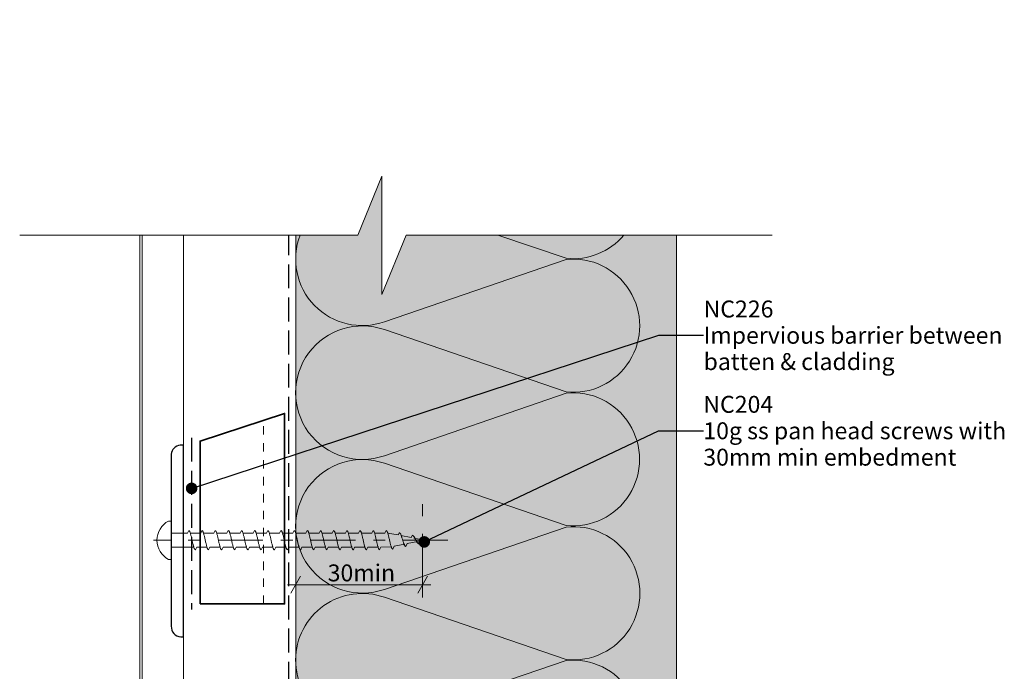
# Model space of a CAD drawing. Units: millimetres. Extents: x -212 to 152, y -171 to 234.
# Drawn here: x -88 to 145, y 80 to 234 of the extents above; entities that cross this region are included whole.
import ezdxf

# ---------------------------------------------------------------- set-up
doc = ezdxf.new("R2010")
doc.units = ezdxf.units.MM
doc.header["$MEASUREMENT"] = 0
for name, pattern in [('Contour Line', [4, 2, -2]), ('Double Dashed', [21.872221, 10.583333, -4.233333, 2.822222, -4.233333]), ('Hidden Line', [7.824444, 5.644444, -2.18]), ('Wipeout_Contour', [1000, 0, -1000])]:
    doc.linetypes.add(name, pattern=pattern)
for name, color, linetype, lineweight in [('0_Pen_No__121', 255, 'Continuous', 0), ('0_Pen_No__181', 7, 'Continuous', 5), ('0_Pen_No__182', 7, 'Continuous', 13), ('0_Pen_No__183', 7, 'Continuous', 18), ('0_Pen_No__184', 7, 'Continuous', 25), ('0_Pen_No__201', 1, 'Continuous', 25), ('0_Pen_No__41', 7, 'Continuous', 35), ('0_Pen_No__86', 7, 'Continuous', 25)]:
    doc.layers.add(name, color=color, linetype=linetype, lineweight=lineweight)
doc.layers.add('0_Pen_No__195', color=7, linetype='Continuous', lineweight=13, true_color=0x8b8b8b)
doc.layers.add('0_Pen_No__199', color=7, linetype='Continuous', lineweight=13, true_color=0x2e2e2e)
doc.styles.add('GENERATED_STYLE_1', font='txt')
doc.styles.add('GENERATED_STYLE_2', font='txt')
doc.dimstyles.new('GENERATED_STYLE__1', dxfattribs={"dimtxt": 4, "dimasz": 3.04, "dimexe": 0.18, "dimexo": 0.0625, "dimgap": 0, "dimtad": 1, "dimtih": 1, "dimtoh": 1, "dimdec": 0, "dimzin": 0, "dimdsep": 46, "dimtxsty": 'GENERATED_STYLE_1', "dimblk": 'ARROWHEAD_2', "dimblk1": 'ARROWHEAD_2', "dimblk2": 'ARROWHEAD_2', "dimcen": 0.09, "dimse1": 1, "dimse2": 1, "dimclrd": 7, "dimclre": 7, "dimclrt": 7, "dimadec": 0, "dimazin": 0, "dimtfac": 1, "dimtdec": 4, "dimtmove": 0, "dimatfit": 3, "dimfxl": 0, "dimtolj": 1, "dimtzin": 0, "dimarcsym": 0})
doc.dimstyles.new('GENERATED_STYLE__2', dxfattribs={"dimtxt": 0.18, "dimasz": 5.472, "dimexe": 0.18, "dimexo": 0.0625, "dimgap": 0, "dimtad": 0, "dimtih": 1, "dimtoh": 1, "dimdec": 4, "dimzin": 0, "dimdsep": 46, "dimcen": 0.09, "dimadec": 0, "dimazin": 0, "dimtfac": 1, "dimtdec": 4, "dimtmove": 0, "dimatfit": 3, "dimldrblk": 'ARROWHEAD_11', "dimfxl": 0, "dimtolj": 1, "dimtzin": 0, "dimarcsym": 0})

# ---------------------------------------------------------------- blocks, each defined once
blk = doc.blocks.new('*D1')
at = {"layer": '0_Pen_No__181', "color": 7, "linetype": 'Continuous', "lineweight": 5}
for p, q in [((-22.38, 97.05), (-22.38, 103.05)), ((7.62, 97.05), (7.62, 103.05)), ((-24.33, 100.05), (-22.38, 100.05)), ((-22.38, 100.05), (7.62, 100.05)), ((7.62, 100.05), (9.58, 100.05))]:
    blk.add_line(p, q, dxfattribs=at)
at = {"layer": '0_Pen_No__183', "color": 7, "linetype": 'Continuous', "lineweight": 18}
for p, q in [((-21.22, 102.05), (-23.53, 98.05)), ((6.47, 98.05), (8.78, 102.05))]:
    blk.add_line(p, q, dxfattribs=at)
at = {"layer": '0_Pen_No__86', "color": 7, "lineweight": 25, "insert": (-14.82, 100.85), "char_height": 4, "attachment_point": 7, "style": 'GENERATED_STYLE_1'}
blk.add_mtext('\\A1;{\\pql;\\fArial|b0|i0|c0|p34;30min}', dxfattribs=at)
blk = doc.blocks.new('ARROWHEAD_2')
at = {"color": 0, "linetype": 'Continuous', "lineweight": 0}
for p, q in [((0, 0), (-1, 0)), ((-0.378, -0.655), (0.378, 0.655))]:
    blk.add_line(p, q, dxfattribs=at)
blk = doc.blocks.new('CI Tools Screw[1]_1', base_point=(-51.78, 110.58))
at = {"layer": '0_Pen_No__195', "color": 252, "linetype": 'Continuous', "lineweight": 13, "true_color": 0x8b8b8b}
for p, q in [((-51.78, 115.11), (-52.46, 115.11)), ((-51.78, 106.05), (-51.78, 115.11)), ((-51.78, 112.24), (-51.78, 108.92)), ((-51.78, 112.24), (-47.95, 112.24)), ((-47.95, 112.24), (-47.64, 112.84)), ((-47.33, 112.24), (-44.84, 112.24)), ((-44.84, 112.24), (-44.53, 112.84)), ((-44.22, 112.24), (-41.73, 112.24)), ((-41.73, 112.24), (-41.42, 112.84)), ((-41.11, 112.24), (-38.62, 112.24)), ((-38.62, 112.24), (-38.31, 112.84)), ((-38, 112.24), (-35.51, 112.24)), ((-35.51, 112.24), (-35.2, 112.84)), ((-34.89, 112.24), (-32.4, 112.24)), ((-32.4, 112.24), (-32.09, 112.84)), ((-31.78, 112.24), (-29.29, 112.24)), ((-29.29, 112.24), (-28.98, 112.84)), ((-28.67, 112.24), (-26.18, 112.24)), ((-26.18, 112.24), (-25.87, 112.84)), ((-25.55, 112.24), (-23.07, 112.24)), ((-23.07, 112.24), (-22.75, 112.84)), ((-22.44, 112.24), (-19.95, 112.24)), ((-19.95, 112.24), (-19.64, 112.84)), ((-19.33, 112.24), (-16.84, 112.24)), ((-16.84, 112.24), (-16.53, 112.84)), ((-16.22, 112.24), (-13.73, 112.24)), ((-13.73, 112.24), (-13.42, 112.84)), ((-13.11, 112.24), (-10.62, 112.24)), ((-10.62, 112.24), (-10.31, 112.84)), ((-10, 112.24), (-7.51, 112.24)), ((-7.51, 112.24), (-7.2, 112.84)), ((-6.89, 112.24), (-4.4, 112.24)), ((-4.4, 112.24), (-4.09, 112.84)), ((-3.78, 112.24), (-1.29, 112.24)), ((-1.29, 112.24), (-0.98, 112.84)), ((-0.67, 112.24), (1.82, 111.82)), ((1.82, 111.82), (2.13, 112.36)), ((4.93, 111.2), (5.25, 111.74)), ((0.89, 109.14), (3.38, 109.64)), ((2.45, 111.7), (4.93, 111.2)), ((4, 109.77), (3.69, 109.1)), ((4, 109.77), (6.49, 110.26)), ((5.56, 111.07), (8.05, 110.58)), ((7.11, 110.39), (6.8, 109.73)), ((7.11, 110.39), (8.05, 110.58)), ((-51.78, 108.92), (-46.37, 108.92)), ((-45.78, 108.92), (-46.09, 108.32)), ((-45.78, 108.92), (-43.29, 108.92)), ((-42.67, 108.92), (-42.98, 108.32)), ((-42.67, 108.92), (-40.18, 108.92)), ((-39.55, 108.92), (-39.87, 108.32)), ((-39.55, 108.92), (-37.07, 108.92)), ((-36.44, 108.92), (-36.75, 108.32)), ((-36.44, 108.92), (-33.95, 108.92)), ((-33.33, 108.92), (-33.64, 108.32)), ((-33.33, 108.92), (-30.84, 108.92)), ((-30.22, 108.92), (-30.53, 108.32)), ((-30.22, 108.92), (-27.73, 108.92)), ((-27.11, 108.92), (-27.42, 108.32)), ((-27.11, 108.92), (-24.62, 108.92)), ((-24, 108.92), (-24.31, 108.32)), ((-24, 108.92), (-21.51, 108.92)), ((-20.89, 108.92), (-21.2, 108.32)), ((-20.89, 108.92), (-18.4, 108.92)), ((-17.78, 108.92), (-18.09, 108.32)), ((-17.78, 108.92), (-15.29, 108.92)), ((-14.67, 108.92), (-14.98, 108.32)), ((-14.67, 108.92), (-12.18, 108.92)), ((-11.55, 108.92), (-11.87, 108.32)), ((-11.55, 108.92), (-9.07, 108.92)), ((-8.44, 108.92), (-8.75, 108.32)), ((-8.44, 108.92), (-5.95, 108.92)), ((-5.33, 108.92), (-5.64, 108.32)), ((-5.33, 108.92), (-2.84, 108.92)), ((-2.22, 108.92), (-2.53, 108.32)), ((-2.22, 108.92), (0.27, 109.02)), ((0.89, 109.14), (0.58, 108.48)), ((-52.46, 106.05), (-51.78, 106.05))]:
    blk.add_line(p, q, dxfattribs=at)
at = {"layer": '0_Pen_No__195', "color": 252, "linetype": 'Continuous', "lineweight": 13, "true_color": 0x8b8b8b, "flags": 128}
for points in [[(-47.64, 112.84), (-47.6, 112.83), (-47.56, 112.8), (-47.51, 112.76), (-47.47, 112.7), (-47.43, 112.62), (-47.38, 112.53), (-47.34, 112.43), (-47.3, 112.31), (-47.25, 112.17), (-47.21, 112.03), (-47.17, 111.87), (-47.13, 111.71), (-47.08, 111.53), (-47.04, 111.35), (-47, 111.16), (-46.95, 110.97), (-46.91, 110.77), (-46.87, 110.58), (-46.82, 110.38), (-46.78, 110.18), (-46.74, 109.99), (-46.69, 109.8), (-46.65, 109.62), (-46.61, 109.45), (-46.56, 109.28), (-46.52, 109.12), (-46.48, 108.98), (-46.43, 108.84), (-46.39, 108.72), (-46.35, 108.62), (-46.3, 108.53), (-46.26, 108.45), (-46.22, 108.39), (-46.17, 108.35), (-46.13, 108.32), (-46.09, 108.32)], [(-44.53, 112.84), (-44.49, 112.83), (-44.45, 112.8), (-44.4, 112.76), (-44.36, 112.7), (-44.32, 112.62), (-44.27, 112.53), (-44.23, 112.43), (-44.19, 112.31), (-44.14, 112.17), (-44.1, 112.03), (-44.06, 111.87), (-44.01, 111.71), (-43.97, 111.53), (-43.93, 111.35), (-43.88, 111.16), (-43.84, 110.97), (-43.8, 110.77), (-43.75, 110.58), (-43.71, 110.38), (-43.67, 110.18), (-43.63, 109.99), (-43.58, 109.8), (-43.54, 109.62), (-43.5, 109.45), (-43.45, 109.28), (-43.41, 109.12), (-43.37, 108.98), (-43.32, 108.84), (-43.28, 108.72), (-43.24, 108.62), (-43.19, 108.53), (-43.15, 108.45), (-43.11, 108.39), (-43.06, 108.35), (-43.02, 108.32), (-42.98, 108.32)], [(-41.42, 112.84), (-41.38, 112.83), (-41.34, 112.8), (-41.29, 112.76), (-41.25, 112.7), (-41.21, 112.62), (-41.16, 112.53), (-41.12, 112.43), (-41.08, 112.31), (-41.03, 112.17), (-40.99, 112.03), (-40.95, 111.87), (-40.9, 111.71), (-40.86, 111.53), (-40.82, 111.35), (-40.77, 111.16), (-40.73, 110.97), (-40.69, 110.77), (-40.64, 110.58), (-40.6, 110.38), (-40.56, 110.18), (-40.51, 109.99), (-40.47, 109.8), (-40.43, 109.62), (-40.38, 109.45), (-40.34, 109.28), (-40.3, 109.12), (-40.25, 108.98), (-40.21, 108.84), (-40.17, 108.72), (-40.13, 108.62), (-40.08, 108.53), (-40.04, 108.45), (-40, 108.39), (-39.95, 108.35), (-39.91, 108.32), (-39.87, 108.32)], [(-38.31, 112.84), (-38.27, 112.83), (-38.22, 112.8), (-38.18, 112.76), (-38.14, 112.7), (-38.09, 112.62), (-38.05, 112.53), (-38.01, 112.43), (-37.96, 112.31), (-37.92, 112.17), (-37.88, 112.03), (-37.84, 111.87), (-37.79, 111.71), (-37.75, 111.53), (-37.71, 111.35), (-37.66, 111.16), (-37.62, 110.97), (-37.58, 110.77), (-37.53, 110.58), (-37.49, 110.38), (-37.45, 110.18), (-37.4, 109.99), (-37.36, 109.8), (-37.32, 109.62), (-37.27, 109.45), (-37.23, 109.28), (-37.19, 109.12), (-37.14, 108.98), (-37.1, 108.84), (-37.06, 108.72), (-37.01, 108.62), (-36.97, 108.53), (-36.93, 108.45), (-36.88, 108.39), (-36.84, 108.35), (-36.8, 108.32), (-36.75, 108.32)], [(-35.2, 112.84), (-35.16, 112.83), (-35.11, 112.8), (-35.07, 112.76), (-35.03, 112.7), (-34.98, 112.62), (-34.94, 112.53), (-34.9, 112.43), (-34.85, 112.31), (-34.81, 112.17), (-34.77, 112.03), (-34.72, 111.87), (-34.68, 111.71), (-34.64, 111.53), (-34.59, 111.35), (-34.55, 111.16), (-34.51, 110.97), (-34.46, 110.77), (-34.42, 110.58), (-34.38, 110.38), (-34.34, 110.18), (-34.29, 109.99), (-34.25, 109.8), (-34.21, 109.62), (-34.16, 109.45), (-34.12, 109.28), (-34.08, 109.12), (-34.03, 108.98), (-33.99, 108.84), (-33.95, 108.72), (-33.9, 108.62), (-33.86, 108.53), (-33.82, 108.45), (-33.77, 108.39), (-33.73, 108.35), (-33.69, 108.32), (-33.64, 108.32)], [(-32.09, 112.84), (-32.04, 112.83), (-32, 112.8), (-31.96, 112.76), (-31.92, 112.7), (-31.87, 112.62), (-31.83, 112.53), (-31.79, 112.43), (-31.74, 112.31), (-31.7, 112.17), (-31.66, 112.03), (-31.61, 111.87), (-31.57, 111.71), (-31.53, 111.53), (-31.48, 111.35), (-31.44, 111.16), (-31.4, 110.97), (-31.35, 110.77), (-31.31, 110.58), (-31.27, 110.38), (-31.22, 110.18), (-31.18, 109.99), (-31.14, 109.8), (-31.09, 109.62), (-31.05, 109.45), (-31.01, 109.28), (-30.96, 109.12), (-30.92, 108.98), (-30.88, 108.84), (-30.84, 108.72), (-30.79, 108.62), (-30.75, 108.53), (-30.71, 108.45), (-30.66, 108.39), (-30.62, 108.35), (-30.58, 108.32), (-30.53, 108.32)], [(-28.98, 112.84), (-28.93, 112.83), (-28.89, 112.8), (-28.85, 112.76), (-28.8, 112.7), (-28.76, 112.62), (-28.72, 112.53), (-28.67, 112.43), (-28.63, 112.31), (-28.59, 112.17), (-28.54, 112.03), (-28.5, 111.87), (-28.46, 111.71), (-28.42, 111.53), (-28.37, 111.35), (-28.33, 111.16), (-28.29, 110.97), (-28.24, 110.77), (-28.2, 110.58), (-28.16, 110.38), (-28.11, 110.18), (-28.07, 109.99), (-28.03, 109.8), (-27.98, 109.62), (-27.94, 109.45), (-27.9, 109.28), (-27.85, 109.12), (-27.81, 108.98), (-27.77, 108.84), (-27.72, 108.72), (-27.68, 108.62), (-27.64, 108.53), (-27.59, 108.45), (-27.55, 108.39), (-27.51, 108.35), (-27.46, 108.32), (-27.42, 108.32)], [(-25.87, 112.84), (-25.82, 112.83), (-25.78, 112.8), (-25.74, 112.76), (-25.69, 112.7), (-25.65, 112.62), (-25.61, 112.53), (-25.56, 112.43), (-25.52, 112.31), (-25.48, 112.17), (-25.43, 112.03), (-25.39, 111.87), (-25.35, 111.71), (-25.3, 111.53), (-25.26, 111.35), (-25.22, 111.16), (-25.17, 110.97), (-25.13, 110.77), (-25.09, 110.58), (-25.04, 110.38), (-25, 110.18), (-24.96, 109.99), (-24.92, 109.8), (-24.87, 109.62), (-24.83, 109.45), (-24.79, 109.28), (-24.74, 109.12), (-24.7, 108.98), (-24.66, 108.84), (-24.61, 108.72), (-24.57, 108.62), (-24.53, 108.53), (-24.48, 108.45), (-24.44, 108.39), (-24.4, 108.35), (-24.35, 108.32), (-24.31, 108.32)], [(-22.75, 112.84), (-22.71, 112.83), (-22.67, 112.8), (-22.63, 112.76), (-22.58, 112.7), (-22.54, 112.62), (-22.5, 112.53), (-22.45, 112.43), (-22.41, 112.31), (-22.37, 112.17), (-22.32, 112.03), (-22.28, 111.87), (-22.24, 111.71), (-22.19, 111.53), (-22.15, 111.35), (-22.11, 111.16), (-22.06, 110.97), (-22.02, 110.77), (-21.98, 110.58), (-21.93, 110.38), (-21.89, 110.18), (-21.85, 109.99), (-21.8, 109.8), (-21.76, 109.62), (-21.72, 109.45), (-21.67, 109.28), (-21.63, 109.12), (-21.59, 108.98), (-21.54, 108.84), (-21.5, 108.72), (-21.46, 108.62), (-21.42, 108.53), (-21.37, 108.45), (-21.33, 108.39), (-21.29, 108.35), (-21.24, 108.32), (-21.2, 108.32)], [(-19.64, 112.84), (-19.6, 112.83), (-19.56, 112.8), (-19.51, 112.76), (-19.47, 112.7), (-19.43, 112.62), (-19.38, 112.53), (-19.34, 112.43), (-19.3, 112.31), (-19.25, 112.17), (-19.21, 112.03), (-19.17, 111.87), (-19.13, 111.71), (-19.08, 111.53), (-19.04, 111.35), (-19, 111.16), (-18.95, 110.97), (-18.91, 110.77), (-18.87, 110.58), (-18.82, 110.38), (-18.78, 110.18), (-18.74, 109.99), (-18.69, 109.8), (-18.65, 109.62), (-18.61, 109.45), (-18.56, 109.28), (-18.52, 109.12), (-18.48, 108.98), (-18.43, 108.84), (-18.39, 108.72), (-18.35, 108.62), (-18.3, 108.53), (-18.26, 108.45), (-18.22, 108.39), (-18.17, 108.35), (-18.13, 108.32), (-18.09, 108.32)], [(-16.53, 112.84), (-16.49, 112.83), (-16.45, 112.8), (-16.4, 112.76), (-16.36, 112.7), (-16.32, 112.62), (-16.27, 112.53), (-16.23, 112.43), (-16.19, 112.31), (-16.14, 112.17), (-16.1, 112.03), (-16.06, 111.87), (-16.01, 111.71), (-15.97, 111.53), (-15.93, 111.35), (-15.88, 111.16), (-15.84, 110.97), (-15.8, 110.77), (-15.75, 110.58), (-15.71, 110.38), (-15.67, 110.18), (-15.63, 109.99), (-15.58, 109.8), (-15.54, 109.62), (-15.5, 109.45), (-15.45, 109.28), (-15.41, 109.12), (-15.37, 108.98), (-15.32, 108.84), (-15.28, 108.72), (-15.24, 108.62), (-15.19, 108.53), (-15.15, 108.45), (-15.11, 108.39), (-15.06, 108.35), (-15.02, 108.32), (-14.98, 108.32)], [(-13.42, 112.84), (-13.38, 112.83), (-13.34, 112.8), (-13.29, 112.76), (-13.25, 112.7), (-13.21, 112.62), (-13.16, 112.53), (-13.12, 112.43), (-13.08, 112.31), (-13.03, 112.17), (-12.99, 112.03), (-12.95, 111.87), (-12.9, 111.71), (-12.86, 111.53), (-12.82, 111.35), (-12.77, 111.16), (-12.73, 110.97), (-12.69, 110.77), (-12.64, 110.58), (-12.6, 110.38), (-12.56, 110.18), (-12.51, 109.99), (-12.47, 109.8), (-12.43, 109.62), (-12.38, 109.45), (-12.34, 109.28), (-12.3, 109.12), (-12.25, 108.98), (-12.21, 108.84), (-12.17, 108.72), (-12.13, 108.62), (-12.08, 108.53), (-12.04, 108.45), (-12, 108.39), (-11.95, 108.35), (-11.91, 108.32), (-11.87, 108.32)], [(-10.31, 112.84), (-10.27, 112.83), (-10.22, 112.8), (-10.18, 112.76), (-10.14, 112.7), (-10.09, 112.62), (-10.05, 112.53), (-10.01, 112.43), (-9.96, 112.31), (-9.92, 112.17), (-9.88, 112.03), (-9.84, 111.87), (-9.79, 111.71), (-9.75, 111.53), (-9.71, 111.35), (-9.66, 111.16), (-9.62, 110.97), (-9.58, 110.77), (-9.53, 110.58), (-9.49, 110.38), (-9.45, 110.18), (-9.4, 109.99), (-9.36, 109.8), (-9.32, 109.62), (-9.27, 109.45), (-9.23, 109.28), (-9.19, 109.12), (-9.14, 108.98), (-9.1, 108.84), (-9.06, 108.72), (-9.01, 108.62), (-8.97, 108.53), (-8.93, 108.45), (-8.88, 108.39), (-8.84, 108.35), (-8.8, 108.32), (-8.75, 108.32)], [(-7.2, 112.84), (-7.16, 112.83), (-7.11, 112.8), (-7.07, 112.76), (-7.03, 112.7), (-6.98, 112.62), (-6.94, 112.53), (-6.9, 112.43), (-6.85, 112.31), (-6.81, 112.17), (-6.77, 112.03), (-6.72, 111.87), (-6.68, 111.71), (-6.64, 111.53), (-6.59, 111.35), (-6.55, 111.16), (-6.51, 110.97), (-6.46, 110.77), (-6.42, 110.58), (-6.38, 110.38), (-6.34, 110.18), (-6.29, 109.99), (-6.25, 109.8), (-6.21, 109.62), (-6.16, 109.45), (-6.12, 109.28), (-6.08, 109.12), (-6.03, 108.98), (-5.99, 108.84), (-5.95, 108.72), (-5.9, 108.62), (-5.86, 108.53), (-5.82, 108.45), (-5.77, 108.39), (-5.73, 108.35), (-5.69, 108.32), (-5.64, 108.32)], [(-4.09, 112.84), (-4.04, 112.83), (-4, 112.8), (-3.96, 112.76), (-3.92, 112.7), (-3.87, 112.62), (-3.83, 112.53), (-3.79, 112.43), (-3.74, 112.31), (-3.7, 112.17), (-3.66, 112.03), (-3.61, 111.87), (-3.57, 111.71), (-3.53, 111.53), (-3.48, 111.35), (-3.44, 111.16), (-3.4, 110.97), (-3.35, 110.77), (-3.31, 110.58), (-3.27, 110.38), (-3.22, 110.18), (-3.18, 109.99), (-3.14, 109.8), (-3.09, 109.62), (-3.05, 109.45), (-3.01, 109.28), (-2.96, 109.12), (-2.92, 108.98), (-2.88, 108.84), (-2.84, 108.72), (-2.79, 108.62), (-2.75, 108.53), (-2.71, 108.45), (-2.66, 108.39), (-2.62, 108.35), (-2.58, 108.32), (-2.53, 108.32)], [(-0.98, 112.84), (-0.93, 112.83), (-0.89, 112.8), (-0.85, 112.76), (-0.8, 112.7), (-0.76, 112.62), (-0.72, 112.53), (-0.67, 112.43), (-0.63, 112.31), (-0.59, 112.17), (-0.54, 112.03), (-0.5, 111.87), (-0.46, 111.71), (-0.42, 111.53), (-0.37, 111.35), (-0.33, 111.16), (-0.29, 110.97), (-0.24, 110.77), (-0.2, 110.58), (-0.16, 110.38), (-0.11, 110.19), (-0.07, 110), (-0.03, 109.82), (0.02, 109.64), (0.06, 109.48), (0.1, 109.32), (0.15, 109.17), (0.19, 109.04), (0.23, 108.92), (0.28, 108.81), (0.32, 108.72), (0.36, 108.64), (0.41, 108.58), (0.45, 108.53), (0.49, 108.5), (0.54, 108.48), (0.58, 108.48)], [(2.13, 112.36), (2.18, 112.34), (2.22, 112.31), (2.26, 112.27), (2.31, 112.22), (2.35, 112.15), (2.39, 112.07), (2.44, 111.99), (2.48, 111.89), (2.52, 111.78), (2.57, 111.67), (2.61, 111.54), (2.65, 111.41), (2.7, 111.28), (2.74, 111.14), (2.78, 111), (2.83, 110.86), (2.87, 110.72), (2.91, 110.58), (2.96, 110.43), (3, 110.3), (3.04, 110.16), (3.08, 110.03), (3.13, 109.91), (3.17, 109.79), (3.21, 109.68), (3.26, 109.57), (3.3, 109.48), (3.34, 109.4), (3.39, 109.32), (3.43, 109.26), (3.47, 109.2), (3.52, 109.16), (3.56, 109.13), (3.6, 109.11), (3.65, 109.1), (3.69, 109.1)], [(5.25, 111.74), (5.29, 111.72), (5.33, 111.7), (5.37, 111.67), (5.42, 111.63), (5.46, 111.59), (5.5, 111.54), (5.55, 111.48), (5.59, 111.41), (5.63, 111.34), (5.68, 111.27), (5.72, 111.19), (5.76, 111.1), (5.81, 111.02), (5.85, 110.93), (5.89, 110.84), (5.94, 110.75), (5.98, 110.66), (6.02, 110.58), (6.07, 110.49), (6.11, 110.4), (6.15, 110.32), (6.2, 110.24), (6.24, 110.17), (6.28, 110.1), (6.33, 110.03), (6.37, 109.97), (6.41, 109.92), (6.46, 109.87), (6.5, 109.83), (6.54, 109.8), (6.58, 109.77), (6.63, 109.75), (6.67, 109.73), (6.71, 109.72), (6.76, 109.72), (6.8, 109.73)]]:
    blk.add_lwpolyline(points, dxfattribs=at)
at = {"layer": '0_Pen_No__195', "color": 252, "linetype": 'Continuous', "lineweight": 13, "true_color": 0x8b8b8b}
blk.add_arc((-50.04, 110.58), 5.13, 118.0353, 241.9647, dxfattribs=at)
blk = doc.blocks.new('ARROWHEAD_11')
at = {"color": 0, "linetype": 'Continuous', "lineweight": 0}
blk.add_line((0, 0), (-1, 0), dxfattribs=at)
at = {"color": 0, "linetype": 'Continuous', "lineweight": 0, "const_width": 0.25, "flags": 128}
blk.add_lwpolyline([(-0.125, 0, 1), (0.125, 0, 1)], format="xyb", close=True, dxfattribs=at)

msp = doc.modelspace()

# ---------------------------------------------------------------- hatches: boundary and pattern name
at = {"layer": '0_Pen_No__121', "linetype": 'Continuous', "lineweight": 0}
msp.add_hatch(color=255, dxfattribs=at).paths.add_polyline_path([(-22.38, 45.88), (-22.38, 182.68), (-7.72, 182.68), (-1.99, 196.61), (-1.99, 168.61), (3.74, 182.68), (67.62, 182.68), (67.62, 45.88)])

# ---------------------------------------------------------------- linework, layer by layer
at = {"layer": '0_Pen_No__181', "color": 7, "linetype": 'Double Dashed', "lineweight": 5}
msp.add_line((13.62, 110.58), (-56.02, 110.58), dxfattribs=at)
at = {"layer": '0_Pen_No__184', "color": 7, "linetype": 'Hidden Line', "lineweight": 25}
msp.add_lwpolyline([(-23.98, 5.8), (-23.98, 192.93)], dxfattribs=at)
at = {"layer": '0_Pen_No__184', "color": 7, "linetype": 'Continuous', "lineweight": 25}
msp.add_lwpolyline([(-48.88, 87.75), (-48.88, 133.02), (-49.71, 133.02, 0.373056), (-51.78, 130.88), (-51.78, 90.27, 0.418292), (-49.54, 87.75)], format="xyb", close=True, dxfattribs=at)
at = {"layer": '0_Pen_No__195', "color": 252, "linetype": 'Continuous', "lineweight": 13, "true_color": 0x8b8b8b}
for p, q in [((-22.38, 5.8), (-22.38, 191.28)), ((67.62, -137.94), (67.62, 191.28))]:
    msp.add_line(p, q, dxfattribs=at)
at = {"layer": '0_Pen_No__195', "color": 252, "linetype": 'Contour Line', "lineweight": 13, "true_color": 0x8b8b8b}
msp.add_line((-30, 95.52), (-30, 138.89), dxfattribs=at)
at = {"layer": '0_Pen_No__195', "color": 252, "linetype": 'Double Dashed', "lineweight": 13, "true_color": 0x8b8b8b}
msp.add_line((7.62, 101.47), (7.62, 120.98), dxfattribs=at)
at = {"layer": '0_Pen_No__195', "color": 252, "linetype": 'Continuous', "lineweight": 13, "true_color": 0x8b8b8b}
for points in [[(-21.33, 182.68, 0.64102), (-1.41, 162.2), (41.52, 176.93, -1.112285), (41.52, 145.61), (-1.41, 160.34, 1.409091), (-1.41, 130.54), (41.52, 145.35, -1.110379), (41.52, 114.03), (-1.41, 128.76, 1.408797), (-1.41, 98.96), (41.52, 113.69, -1.113892), (41.52, 82.36), (-1.41, 97.09, 0.516822), (-22.41, 82.28)], [(55.22, 182.68, -0.248721), (41.52, 177.19), (25.42, 182.68)], [(-22.41, 82.28, 0.516712), (-1.38, 67.47), (41.55, 82.12, -1.112285), (41.55, 50.79), (-1.38, 65.44, 0.61936), (-21.62, 45.88)]]:
    msp.add_lwpolyline(points, format="xyb", dxfattribs=at)
at = {"layer": '0_Pen_No__199', "color": 250, "linetype": 'Continuous', "lineweight": 13, "true_color": 0x2e2e2e}
for p, q in [((-59.2, 194.59), (-59.2, 13.38)), ((-58.7, 194.59), (-58.7, 13.38)), ((-48.88, 194.59), (-48.88, 13.38))]:
    msp.add_line(p, q, dxfattribs=at)
at = {"layer": '0_Pen_No__201', "color": 1, "linetype": 'Hidden Line', "lineweight": 25}
msp.add_lwpolyline([(-46.98, 134.79), (-46.98, 94.23)], dxfattribs=at)
at = {"layer": '0_Pen_No__41', "color": 7, "linetype": 'Continuous', "lineweight": 35}
msp.add_lwpolyline([(-45, 95.52), (-25, 95.52), (-25, 140.52), (-45, 134.02)], close=True, dxfattribs=at)

# ---------------------------------------------------------------- block references
at = {"color": 7, "linetype": 'Continuous', "lineweight": 18}
msp.add_blockref('CI Tools Screw[1]_1', (-51.78, 110.58), dxfattribs=at)

# ---------------------------------------------------------------- texts
at = {"layer": '0_Pen_No__86', "color": 7, "linetype": 'Continuous', "lineweight": 25, "char_height": 4, "attachment_point": 4, "style": 'GENERATED_STYLE_2'}
for s, insert, width, line_spacing_factor in [('\\A1;{\\pql;\\fArial|b1|i0|c0|p34;NC226\\P\\pql;\\fArial|b0|i0|c0|p34;Impervious barrier\\fArial|b0|i0|c0|p34; \\fArial|b0|i0|c0|p34;between batten & cladding}', (74.04, 159), 80.2948, 0.93223), ('\\A1;{\\pql;\\fArial|b1|i0|c0|p34;NC204\\P\\pql;\\fArial|b0|i0|c0|p34;10g ss \\fArial|b0|i0|c0|p34;pan head\\fArial|b0|i0|c0|p34; screws with 30mm min embedment}', (73.98, 136.44), 73.4539, 0.936157)]:
    msp.add_mtext(s, dxfattribs=dict(at, insert=insert, width=width, line_spacing_factor=line_spacing_factor))

# ---------------------------------------------------------------- dimensions: what is measured, and where the dimension line sits
at = {"color": 7, "linetype": 'Continuous', "lineweight": 5}
dim = msp.add_linear_dim(base=(7.62, 100.05), p1=(-22.38, 45.88), p2=(7.62, 101.47), text='<MeasuredValue>min', dimstyle='GENERATED_STYLE__1', dxfattribs=at)
dim.commit()
dim.dimension.update_dxf_attribs({"geometry": '*D1', "text_midpoint": (12.83, 102.85), "dimtype": 160})

# ---------------------------------------------------------------- leaders
at = {"layer": '0_Pen_No__182', "color": 7, "linetype": 'Continuous', "lineweight": 13, "annotation_type": 0, "has_hookline": 1, "hookline_direction": 0}
for points, text_width in [([(-46.98, 122.82), (63.44, 159), (74.04, 159)], 66.82), ([(8, 110.17), (63.38, 136.44), (73.98, 136.44)], 70.7)]:
    msp.add_leader(points, dimstyle='GENERATED_STYLE__2', dxfattribs=dict(at, text_width=text_width))

# ---------------------------------------------------------------- next in the draw order: wipeouts: each hides what was drawn before it
at = {"color": 254, "linetype": 'Wipeout_Contour', "lineweight": 0, "ltscale": 1818.485418}
msp.add_wipeout([(-87.62, 182.68), (-7.72, 182.68), (-1.99, 196.61), (-1.99, 182.68), (-1.99, 168.61), (3.74, 182.68), (90.26, 182.68), (90.26, 233.58), (-87.62, 233.58)], dxfattribs=at)

# ---------------------------------------------------------------- next in the draw order: linework, layer by layer
at = {"layer": '0_Pen_No__195', "color": 252, "linetype": 'Continuous', "lineweight": 13, "true_color": 0x8b8b8b}
msp.add_lwpolyline([(-87.62, 182.68), (-7.72, 182.68), (-1.99, 196.61), (-1.99, 168.61), (3.74, 182.68), (90.26, 182.68)], dxfattribs=at)

doc.saveas('drawing.dxf')
